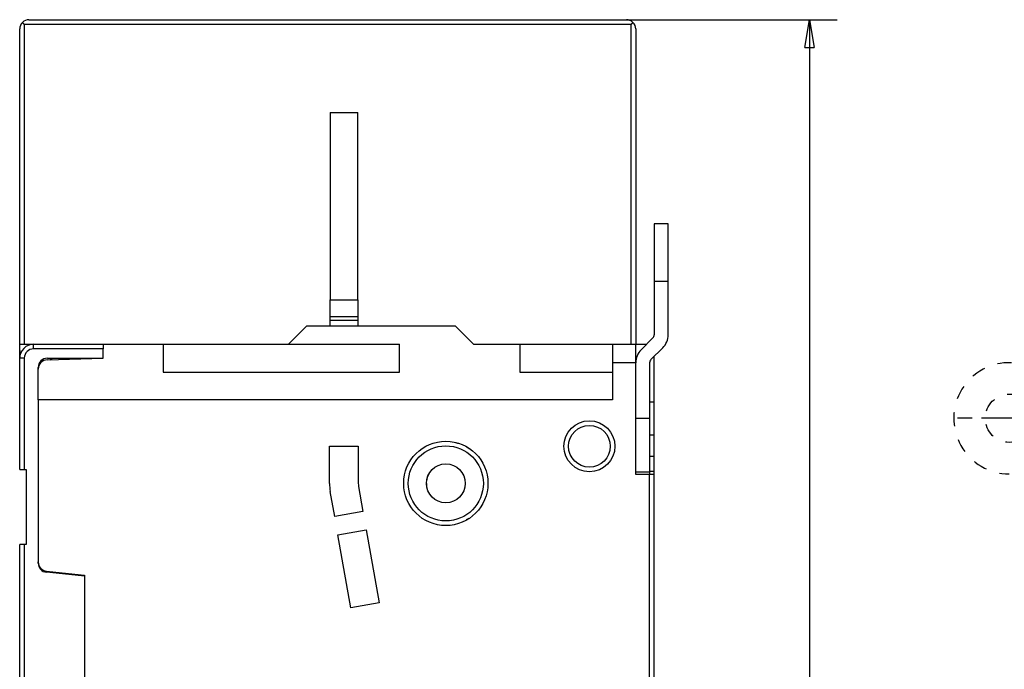
# Model space of a CAD drawing. Extents: x 66 to 419, y 1 to 293.
# Drawn here: x 78 to 184, y 132 to 202 of the extents above; entities that cross this region are included whole.
import ezdxf

# ---------------------------------------------------------------- set-up
doc = ezdxf.new("R2010")
doc.units = 0
doc.linetypes.add('HIDDEN', pattern=[4.5, 1.5, -1.5, 1.5])
doc.layers.add('204', color=7, linetype='CONTINUOUS')
doc.layers.add('5', color=7, linetype='CONTINUOUS')
doc.styles.get("Standard").update_dxf_attribs({"font": 'monotxt.shx'})
doc.dimstyles.new('DSTYLE1', dxfattribs={"dimtxt": 3, "dimasz": 3, "dimexe": 3, "dimexo": 0, "dimgap": 2, "dimtad": 1, "dimrnd": 0.1, "dimzin": 3, "dimcen": 0.09, "dimazin": 3, "dimtp": 1, "dimtm": 1, "dimtfac": 1, "dimtofl": 0, "dimtmove": 0, "dimatfit": 3})

# ---------------------------------------------------------------- blocks, each defined once
blk = doc.blocks.new('_AH1')
at = {"color": 0, "linetype": 'CONTINUOUS'}
for p, q in [((-1, 0.166667), (0, 0)), ((-1, 0.166667), (-1, -0.166667)), ((0, 0), (-1, -0.166667)), ((0, 0), (-1, 0))]:
    blk.add_line(p, q, dxfattribs=at)
blk = doc.blocks.new('*D7865')
at = {"layer": '5', "color": 1, "linetype": 'CONTINUOUS'}
for p, q in [((143.26221, 202.12717), (166.02164, 202.12717)), ((163.02164, 202.12717), (163.02164, 117.12717)), ((163.02164, 32.127173), (163.02164, 117.12717)), ((143.26221, 32.127173), (166.02164, 32.127173))]:
    blk.add_line(p, q, dxfattribs=at)
at = {"layer": '5', "color": 1, "xscale": 3, "yscale": 3, "zscale": 3}
for p, rotation in [((163.02164, 202.12717), 90), ((163.02164, 32.127173), 270)]:
    blk.add_blockref('_AH1', p, dxfattribs=dict(at, rotation=rotation))
at = {"layer": '5', "color": 1, "linetype": 'CONTINUOUS'}
blk.add_text('170,0', height=3, rotation=90, dxfattribs=at).set_placement((161.02064, 109.62717))

msp = doc.modelspace()

# ---------------------------------------------------------------- linework, layer by layer
at = {"layer": '204', "color": 40, "linetype": 'CONTINUOUS'}
for p, q in [((78.762208, 202.12717), (143.26221, 202.12717)), ((77.762208, 167.12717), (77.762208, 201.12717)), ((143.76222, 201.62716), (78.262195, 201.62716)), ((78.262195, 201.62716), (78.262195, 167.12717)), ((143.76222, 167.12717), (143.76222, 201.62716)), ((144.26221, 201.12717), (144.26221, 167.12717)), ((111.26221, 192.12717), (114.26221, 192.12717)), ((111.26221, 192.12717), (111.26221, 171.92717)), ((114.26221, 171.92717), (114.26221, 192.12717)), ((147.7622, 180.12906), (146.26219, 180.12906)), ((146.26221, 180.12906), (146.26221, 173.90827)), ((147.76221, 173.90827), (147.76221, 180.12906)), ((147.7622, 173.90829), (146.26219, 173.90829)), ((146.26221, 173.90827), (146.26221, 168.15698)), ((147.76221, 168.15698), (147.76221, 173.90827)), ((111.26221, 171.92719), (114.26223, 171.92719)), ((111.26221, 170.07362), (111.26221, 171.92717)), ((114.26221, 171.92717), (114.26221, 170.07362)), ((111.26221, 169.72007), (111.26221, 170.07362)), ((114.26223, 170.0736), (111.26221, 170.0736)), ((114.26221, 170.07362), (114.26221, 169.72007)), ((106.76221, 167.12717), (108.76221, 169.12717)), ((108.76221, 169.12717), (124.76221, 169.12717)), ((111.26221, 169.12719), (111.26221, 169.72007)), ((111.26221, 169.72007), (114.26223, 169.72007)), ((114.26221, 169.72007), (114.26223, 169.12719)), ((124.76221, 169.12717), (126.76221, 167.12717)), ((77.762208, 166.45537), (77.762208, 167.12717)), ((77.762208, 167.12717), (79.262202, 167.12717)), ((79.262202, 166.62717), (79.262202, 167.12717)), ((79.262208, 167.12717), (86.762208, 167.12717)), ((86.762208, 167.12717), (86.762208, 166.62717)), ((86.762208, 167.12717), (93.262208, 167.12717)), ((93.262208, 167.12717), (118.76221, 167.12717)), ((93.262208, 167.12717), (93.262208, 164.12717)), ((118.76221, 164.12717), (118.76221, 167.12717)), ((126.76221, 167.12717), (131.76221, 167.12717)), ((131.76221, 167.12717), (141.76221, 167.12717)), ((131.76221, 167.12717), (131.76221, 164.12717)), ((141.76221, 167.12717), (144.26221, 167.12717)), ((141.76221, 167.12717), (141.76221, 165.12717)), ((144.26221, 167.12717), (145.43953, 167.12717)), ((144.26221, 165.12717), (144.26221, 167.12717)), ((146.11576, 167.80343), (144.84799, 166.53567)), ((77.762208, 165.62717), (77.762208, 166.45537)), ((86.762211, 166.62717), (79.262202, 166.62717)), ((86.762208, 165.62717), (86.762208, 166.62717)), ((145.90865, 165.47501), (147.17642, 166.74277)), ((146.26221, 160.92717), (146.26219, 165.82855)), ((78.262195, 165.62716), (77.762192, 165.62716)), ((77.762208, 153.62717), (77.762208, 165.62717)), ((78.262195, 165.62716), (78.262195, 153.62717)), ((80.733648, 165.45493), (86.762208, 165.62717)), ((80.762208, 165.62717), (86.762208, 165.62717)), ((81.026359, 165.47392), (81.008313, 165.46279)), ((81.032793, 165.46348), (81.298463, 165.62716)), ((84.149131, 165.62716), (84.162208, 165.55289)), ((144.26222, 165.12716), (141.7622, 165.12716)), ((141.76221, 165.12717), (141.76221, 161.12717)), ((144.26221, 153.07717), (144.26221, 165.12717)), ((145.76221, 165.12145), (145.76221, 159.12145)), ((79.762208, 161.12717), (79.762208, 164.62717)), ((93.262208, 164.12717), (118.76221, 164.12717)), ((131.76221, 164.12717), (141.76221, 164.12717)), ((79.762208, 161.12717), (79.762208, 143.6531)), ((141.76221, 161.12717), (79.762208, 161.12717)), ((145.76219, 160.92716), (146.26221, 160.92717)), ((146.26221, 157.32717), (146.26221, 160.92717)), ((145.76219, 159.12144), (144.26222, 159.12144)), ((145.76221, 159.12145), (145.76221, 153.38639)), ((146.26221, 157.32717), (145.76219, 157.32717)), ((146.26221, 155.02499), (146.26221, 157.32717)), ((111.21221, 152.12717), (111.21221, 156.12717)), ((111.21221, 156.12717), (114.31221, 156.12717)), ((114.31221, 156.12717), (114.31221, 152.12717)), ((146.26219, 155.02499), (145.76219, 155.02499)), ((146.26221, 153.4545), (146.26221, 155.02499)), ((77.762208, 153.62717), (78.262208, 153.62717)), ((78.262208, 153.62717), (78.462208, 153.62717)), ((78.462213, 153.62717), (78.462213, 145.52719)), ((145.76221, 153.07717), (144.26221, 153.07717)), ((144.26222, 153.38637), (145.76219, 153.38637)), ((145.76219, 153.45452), (146.26219, 153.45452)), ((145.76221, 153.38639), (145.76221, 153.07717)), ((145.76221, 81.177173), (145.76221, 153.07717)), ((146.26221, 153.07717), (145.76221, 153.07717)), ((146.26219, 153.07716), (146.26221, 153.4545)), ((146.26221, 81.177173), (146.26221, 153.07717)), ((111.76828, 148.54459), (111.28893, 151.25025)), ((114.34185, 151.78847), (114.82075, 149.08539)), ((114.82075, 149.08539), (111.76828, 148.54459)), ((112.11719, 146.57526), (115.16965, 147.11606)), ((115.16965, 147.11606), (116.56526, 139.23873)), ((113.5128, 138.69793), (112.11719, 146.57526)), ((78.262208, 145.52717), (77.762208, 145.52717)), ((77.762208, 88.727173), (77.762208, 145.52717)), ((78.262195, 145.52719), (78.262195, 88.727157)), ((78.462208, 145.52717), (78.262208, 145.52717)), ((79.762208, 143.52889), (79.762208, 143.6531)), ((80.657679, 142.65858), (84.762208, 142.22717)), ((84.762208, 142.10899), (80.659124, 142.53422)), ((84.762208, 142.22717), (84.762208, 92.027173)), ((116.56526, 139.23873), (113.5128, 138.69793))]:
    msp.add_line(p, q, dxfattribs=at)
for points in [[(78.05244, 201.83255), (78.057499, 201.82756, 0.0003284121), (78.062577, 201.82257, 0.000337643), (78.067673, 201.81756, 0.0003255206), (78.072788, 201.81256, 0.0002898031), (78.07792, 201.80754, 0.0002632443), (78.083068, 201.80253, 0.000239404), (78.088231, 201.7975, 0.0002170108), (78.09341, 201.79247, 0.0001906868), (78.098602, 201.78743, 0.0001677199), (78.103807, 201.78239, 0.0001424781), (78.109025, 201.77734, 0.000120082), (78.114255, 201.77228, 0.0000949734), (78.119495, 201.76722, 0.000072811), (78.124745, 201.76215, 0.0000480277), (78.130005, 201.75707, 0.000026135), (78.135273, 201.75198, 0.0000015767), (78.140549, 201.74689, -0.0000200951), (78.145832, 201.74179, -0.000044431), (78.15112, 201.73668, -0.0000659379), (78.156414, 201.73156, -0.0000901642), (78.161713, 201.72643, -0.0001114433), (78.167015, 201.7213, -0.0001353116), (78.17232, 201.71615, -0.0001567732), (78.177628, 201.711, -0.0001813701), (78.182937, 201.70584, -0.0002016256), (78.188246, 201.70066, -0.0002231302), (78.193552, 201.69548, -0.0002474689), (78.198863, 201.69029, -0.0002796507), (78.20418, 201.68508, -0.0002891038), (78.209473, 201.67988, -0.000284392), (78.214731, 201.6747, -0.0003461061), (78.22007, 201.66942, -0.000459781), (78.225526, 201.66401, -0.0003499013), (78.230646, 201.65892, -0.0000815977), (78.235273, 201.65432, -0.0005669377), (78.241197, 201.64838, -0.0010742), (78.250295, 201.6392, -0.000530938), (78.262195, 201.62716, -0.0002758964)], [(143.96595, 201.83845), (143.96094, 201.83328, 0.0002970456), (143.95592, 201.8281, 0.0003066272), (143.95091, 201.82291, 0.0002965648), (143.94591, 201.81771, 0.0002644334), (143.9409, 201.81251, 0.0002405966), (143.9359, 201.80729, 0.0002190832), (143.93089, 201.80207, 0.0001987952), (143.92589, 201.79684, 0.0001746643), (143.92089, 201.79161, 0.0001535588), (143.91588, 201.78636, 0.0001301826), (143.91088, 201.78111, 0.0001093841), (143.90587, 201.77585, 0.0000859279), (143.90086, 201.77059, 0.0000651712), (143.89584, 201.76532, 0.0000418662), (143.89082, 201.76004, 0.0000212353), (143.8858, 201.75476, -0.000001963), (143.88077, 201.74948, -0.0000224659), (143.87573, 201.74419, -0.0000455112), (143.87069, 201.73889, -0.0000658918), (143.86564, 201.73359, -0.000088845), (143.86058, 201.72829, -0.0001089963), (143.85552, 201.72298, -0.0001315727), (143.85045, 201.71767, -0.0001518424), (143.84536, 201.71236, -0.0001750346), (143.84027, 201.70704, -0.0001940509), (143.83516, 201.70172, -0.0002141731), (143.83005, 201.6964, -0.0002369391), (143.82492, 201.69108, -0.0002670339), (143.81977, 201.68574, -0.0002754543), (143.81462, 201.68043, -0.0002704184), (143.8095, 201.67514, -0.000328164), (143.80427, 201.66977, -0.000434458), (143.79891, 201.66427, -0.000329879), (143.79386, 201.65911, -0.0000773547), (143.78929, 201.65445, -0.0005324382), (143.78339, 201.64846, -0.0010026801), (143.77423, 201.63923, -0.0004932524), (143.76222, 201.62716, -0.0002558454)], [(77.762192, 166.45538), (77.762453, 166.44655, 0.0027569018), (77.762811, 166.43771, 0.0027416118), (77.763269, 166.42884, 0.0027244319), (77.763825, 166.41995, 0.0027064597), (77.76448, 166.41103, 0.0026874836), (77.765232, 166.40209, 0.0026687603), (77.766085, 166.39313, 0.002648806), (77.767034, 166.38415, 0.002628926), (77.768084, 166.37514, 0.0026079107), (77.769229, 166.36612, 0.0025871253), (77.770476, 166.35706, 0.0025652174), (77.771818, 166.34799, 0.0025436002), (77.773262, 166.33889, 0.0025208931), (77.774801, 166.32976, 0.00249855), (77.776441, 166.32061, 0.0024751753), (77.778177, 166.31144, 0.0024522539), (77.780013, 166.30224, 0.0024282563), (77.781945, 166.29302, 0.0024047002), (77.783978, 166.28378, 0.0023804042), (77.786107, 166.27451, 0.0023568704), (77.788336, 166.26521, 0.0023315984), (77.790661, 166.25589, 0.0023062392), (77.793086, 166.24654, 0.0022827989), (77.795608, 166.23717, 0.002262355), (77.79823, 166.22777, 0.0022314693), (77.800947, 166.21835, 0.0021936038), (77.803762, 166.20891, 0.002187214), (77.806678, 166.19943, 0.0022058417), (77.8097, 166.18991, 0.002117848), (77.812801, 166.1804, 0.0019561318), (77.815978, 166.17093, 0.0021333831), (77.819316, 166.16127, 0.0025079817), (77.822849, 166.15136, 0.0018788026), (77.826222, 166.14203, 0.0006437228), (77.829321, 166.13359, 0.0026093259), (77.83352, 166.12268, 0.0043817702), (77.840274, 166.10581, 0.002099258), (77.849289, 166.08366, 0.0011026222)]]:
    msp.add_lwpolyline(points, format="xyb", dxfattribs=at)
at = {"layer": '204', "color": 40, "linetype": 'HIDDEN'}
msp.add_circle((184.59345, 159.14336), 2.6, dxfattribs=at)
at = {"layer": '204', "color": 40, "linetype": 'CONTINUOUS'}
for centre, radius in [((139.26221, 156.12717), 2.75), ((139.26221, 156.12717), 2.25), ((123.76221, 152.12717), 4.55), ((123.76221, 152.12717), 4.05), ((123.76221, 152.12717), 2.1)]:
    msp.add_circle(centre, radius, dxfattribs=at)
for centre, radius, start, end in [((78.762208, 201.12717), 1, 90, 135.20581), ((143.26221, 201.12717), 1, 45.366984, 90), ((78.762208, 201.12717), 1, 135.20581, 180), ((143.26221, 201.12717), 1, 0, 45.366984), ((145.76221, 168.15698), 0.5, 314.99998, 360), ((145.76221, 168.15698), 1.999999, 314.99998, 360), ((79.262208, 165.62717), 1.5, 90, 180), ((79.262208, 165.62717), 1, 90, 180), ((146.26221, 165.12145), 1.999999, 134.99999, 179.99998), ((80.762208, 164.62717), 1, 90, 180), ((80.762208, 164.45534), 1, 91.636577, 180), ((146.26221, 165.12145), 0.5, 134.99998, 180), ((123.76221, 152.12717), 4.5, 72.257329, 76.768465), ((123.76221, 152.12717), 4.5, 55.987979, 59.015739), ((123.76221, 152.12717), 2.1, 152.92254, 172.45787), ((116.26223, 152.12718), 5.05002, 180.00003, 190), ((116.26221, 152.12717), 1.95, 180, 190.00263), ((123.76221, 152.12717), 2.1, 180.00043, 187.53968), ((123.76221, 152.12717), 4.5, 299.76313, 303.44301), ((80.762208, 143.6531), 1, 180, 264), ((80.762208, 143.52889), 1, 180, 264.0832)]:
    msp.add_arc(centre, radius, start, end, dxfattribs=at)
at = {"layer": '204', "color": 40, "linetype": 'HIDDEN'}
msp.add_arc((184.59345, 159.14336), 6.001894, 87.909904, 269.9454, dxfattribs=at)
at = {"layer": '5', "color": 1, "linetype": 'CONTINUOUS'}
for p, q in [((180.59345, 159.14336), (178.99345, 159.14336)), ((187.59345, 159.14336), (181.59345, 159.14336))]:
    msp.add_line(p, q, dxfattribs=at)

# ---------------------------------------------------------------- dimensions: what is measured, and where the dimension line sits
dim = msp.add_linear_dim(base=(163.02164, 32.127173), p1=(143.26221, 202.12717), p2=(143.26221, 32.127173), angle=270, dimstyle='DSTYLE1', override={"dimblk": '_AH1', "dimsah": 0}, dxfattribs=at)
dim.commit()
dim.dimension.update_dxf_attribs({"geometry": '*D7865', "text_midpoint": (159.52064, 117.12717), "dimtype": 128})

doc.saveas('drawing.dxf')
